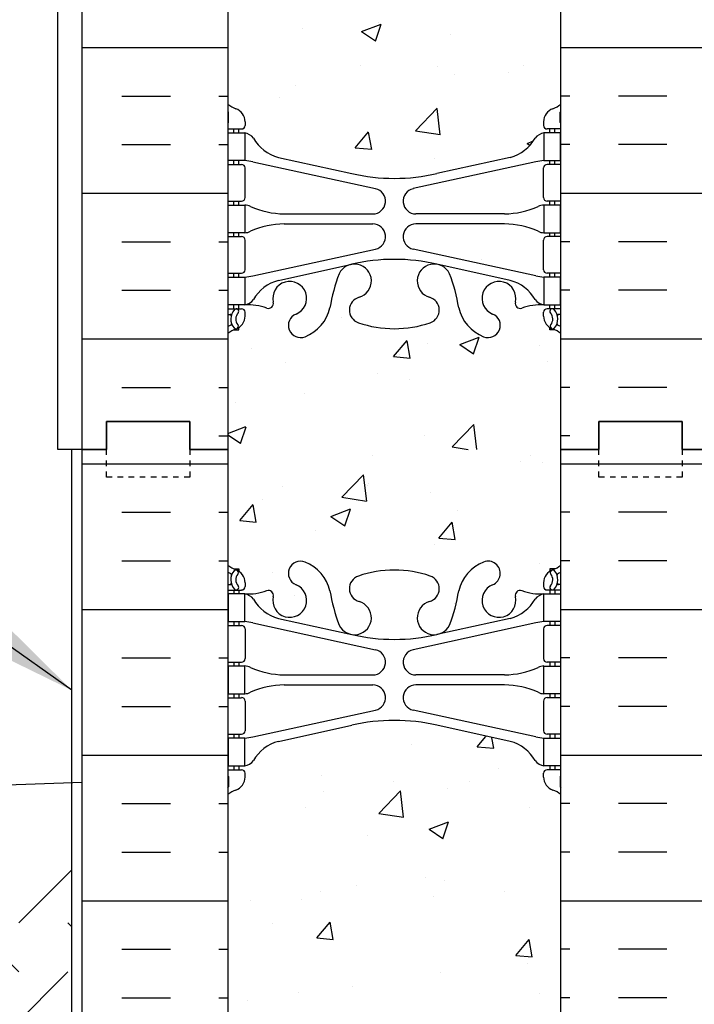
# Model space of a CAD drawing. Units: inches. Extents: x -122 to 223, y 25 to 429.
# Drawn here: x 32 to 45, y 137 to 155 of the extents above; entities that cross this region are included whole.
import ezdxf

# ---------------------------------------------------------------- set-up
doc = ezdxf.new("R2010")
doc.units = ezdxf.units.IN
doc.header["$LTSCALE"] = 0.5
doc.header["$MEASUREMENT"] = 0
doc.linetypes.add('DASHED2', pattern=[0.375, 0.25, -0.125])
doc.linetypes.add('HIDDEN2', pattern=[0.1875, 0.125, -0.0625])
for name, color, linetype in [('HATCH', 12, 'Continuous'), ('line25', 2, 'Continuous'), ('LINE50', 5, 'Continuous'), ('LINE9', 9, 'Continuous'), ('TEXT', 4, 'Continuous'), ('Web_Edge', 9, 'Continuous')]:
    doc.layers.add(name, color=color, linetype=linetype)
doc.styles.add('DIM', font='romans.shx', dxfattribs={"width": 0.7})
doc.dimstyles.new('int_48', dxfattribs={"dimscale": 48, "dimtxt": 0.09375, "dimasz": 0.09375, "dimexe": 0.09375, "dimexo": 0.0625, "dimgap": 0.0625, "dimtad": 1, "dimdec": 1, "dimzin": 3, "dimdsep": 46, "dimlunit": 4, "dimtxsty": 'DIM', "dimcen": 0.09, "dimdle": 0.09375, "dimse1": 1, "dimse2": 1, "dimclrt": 4, "dimadec": 0, "dimazin": 0, "dimtfac": 1, "dimtdec": 1, "dimtmove": 2, "dimatfit": 3, "dimfxl": 1, "dimfrac": 2, "dimtolj": 1, "dimtzin": 0, "dimarcsym": 0})

# ---------------------------------------------------------------- blocks, each defined once
blk = doc.blocks.new('*D9')
at = {"layer": 'Defpoints', "color": 0, "transparency": 16777216}
for p in [(23.936, 140.906), (33.312, 140.906), (26.922, 84.414)]:
    blk.add_point(p, dxfattribs=at)
at = {"layer": 'TEXT', "color": 0, "lineweight": -2, "transparency": 16777216}
blk.add_line((23.936, 88.914), (23.936, 136.406), dxfattribs=at)
at = {"layer": 'TEXT', "color": 0, "transparency": 16777216}
for points in [[(23.186, 136.406), (24.686, 136.406), (23.936, 140.906)], [(23.186, 88.914), (24.686, 88.914), (23.936, 84.414)]]:
    blk.add_solid(points, dxfattribs=at)
at = {"layer": 'TEXT', "color": 4, "transparency": 16777216, "insert": (19.423, 111.305), "char_height": 0.1875, "attachment_point": 5, "rotation": 90, "style": 'DIM'}
blk.add_mtext('\\A1;.', dxfattribs=at)

msp = doc.modelspace()

# ---------------------------------------------------------------- hatches: boundary and pattern name
at = {"layer": 'HATCH'}
h = msp.add_hatch(dxfattribs=at)
h.set_pattern_fill('INSUL', color=256, scale=7, style=0)
h.set_pattern_definition([(0, (-2890.037, -250.0952), (0, 2.625), []), (0, (-2890.037, -249.2202), (0, 2.625), [0.875, -0.875]), (0, (-2890.037, -248.3452), (0, 2.625), [0.875, -0.875])])
h.paths.add_polyline_path([(33.5, 146.914), (33.937, 146.914), (33.937, 147.414), (35.437, 147.414), (35.437, 146.914), (36.125, 146.914), (36.125, 164.914), (35.437, 164.914), (35.437, 165.414), (33.937, 165.414), (33.937, 164.914), (33.5, 164.914)])
h = msp.add_hatch(dxfattribs=at)
h.set_pattern_fill('INSUL', color=256, scale=7, style=0)
h.set_pattern_definition([(180, (2968.2863, -250.0952), (0, 2.625), []), (180, (2968.2863, -249.2202), (0, 2.625), [0.875, -0.875]), (180, (2968.2863, -248.3452), (0, 2.625), [0.875, -0.875])])
h.paths.add_polyline_path([(44.75, 146.914), (44.312, 146.914), (44.312, 147.414), (42.812, 147.414), (42.812, 146.914), (42.125, 146.914), (42.125, 164.914), (42.812, 164.914), (42.812, 165.414), (44.312, 165.414), (44.312, 164.914), (44.75, 164.914)])
h = msp.add_hatch(dxfattribs=at)
h.set_pattern_fill('AR-CONC', color=256, scale=0.5, style=0)
h.set_pattern_definition([(50, (-2890.037, -250.0952), (3.586301, -0.3137607), [0.375, -4.125]), (355, (-2890.037, -250.0952), (-0.6937567, 3.7609607), [0.3, -3.3]), (100.4514, (-2889.738, -250.1214), (2.892547, 3.4471977), [0.318701, -3.5057106]), (46.1842, (-2890.037, -249.095), (5.336205, -0.827595), [0.5625, -6.1875]), (96.6356, (-2889.592, -249.164), (4.6733135, 4.870589), [0.478051, -5.258565]), (351.1842, (-2890.037, -249.095), (4.67331, 4.870593), [0.45, -4.95]), (21, (-2889.537, -249.3452), (2.9845353, -2.0130945), [0.375, -4.125]), (326, (-2889.537, -249.3452), (1.2165767, 3.62575), [0.3, -3.3]), (71.4514, (-2889.2882, -249.513), (4.201113, 1.6126525), [0.318701, -3.5057106]), (37.5, (-2890.0369, -250.0952), (0.0607993, 1.66446927), [0, -3.26, 0, -3.35, 0, -3.3125]), (7.5, (-2890.0369, -250.0952), (1.3153477, 1.9720586), [0, -1.91, 0, -3.185, 0, -1.2625]), (327.5, (-2891.1519, -250.0952), (2.6691122, -0.11277436), [0, -1.25, 0, -3.9, 0, -5.175]), (317.5, (-2891.652, -250.0952), (2.9159308, 0.500525), [0, -1.625, 0, -2.59, 0, -3.675])])
edge = h.paths.add_edge_path()
edge.add_arc((39.125, 160.74), 2, 71.077, 90, ccw=False)
edge.add_arc((39.695, 162.405), 0.24, -74.2747, 71.077, ccw=False)
edge.add_arc((39.843, 161.88), 0.305, 105.7253, 280.5075)
edge.add_line((39.899, 161.58), (39.918, 161.585))
edge.add_arc((39.843, 161.88), 0.305, 284.2815, 334.6218)
edge.add_arc((37.322, 162.834), 3, 338.8016, 350.9727)
edge.add_arc((41.01, 162.192), 0.745, 111.8037, 166.7348, ccw=False)
edge.add_arc((40.815, 162.68), 0.22, -68.1963, 111.8037, ccw=False)
edge.add_arc((41.01, 162.192), 0.305, 111.8037, 373.3205)
edge.add_arc((41.394, 162.283), 0.09, 69.2237, 193.3205, ccw=False)
edge.add_arc((41.764, 163.309), 1, 250.2653, 273.2121)
edge.add_line((41.82, 162.31), (41.925, 162.31))
edge.add_line((41.925, 162.31), (41.925, 162.38))
edge.add_line((41.925, 162.38), (41.877, 162.38))
edge.add_arc((41.877, 162.443), 0.0625, 180, 270, ccw=False)
edge.add_line((41.815, 162.443), (41.815, 162.51))
edge.add_arc((42.065, 162.51), 0.25, 124.0558, 180, ccw=False)
edge.add_line((41.925, 162.718), (41.925, 162.759))
edge.add_line((41.925, 162.759), (42.015, 162.759))
edge.add_arc((41.815, 163.218), 0.5, 293.5782, 308.3167)
edge.add_line((42.125, 162.825), (42.125, 164.914))
edge.add_line((42.125, 164.914), (36.125, 164.914))
edge.add_line((36.125, 164.914), (36.125, 162.825))
edge.add_arc((36.435, 163.218), 0.5, 231.6833, 246.4218)
edge.add_line((36.235, 162.759), (36.325, 162.759))
edge.add_line((36.325, 162.759), (36.325, 162.718))
edge.add_arc((36.185, 162.51), 0.25, 0, 55.9442, ccw=False)
edge.add_line((36.435, 162.51), (36.435, 162.443))
edge.add_arc((36.372, 162.443), 0.0625, -90, 0, ccw=False)
edge.add_line((36.372, 162.38), (36.325, 162.38))
edge.add_line((36.325, 162.38), (36.325, 162.31))
edge.add_line((36.325, 162.31), (36.43, 162.31))
edge.add_arc((36.486, 163.309), 1, 266.7879, 289.7347)
edge.add_arc((36.855, 162.283), 0.09, -13.3205, 110.7763, ccw=False)
edge.add_arc((37.24, 162.192), 0.305, 166.6795, 428.1963)
edge.add_arc((37.435, 162.68), 0.22, 68.1963, 248.1963, ccw=False)
edge.add_arc((37.24, 162.192), 0.745, 13.2652, 68.1963, ccw=False)
edge.add_arc((40.928, 162.834), 3, 189.0273, 201.1984)
edge.add_arc((38.406, 161.88), 0.305, 205.3782, 255.7185)
edge.add_line((38.331, 161.585), (38.351, 161.58))
edge.add_arc((38.406, 161.88), 0.305, 259.4925, 434.2747)
edge.add_arc((38.554, 162.405), 0.24, 108.923, 254.2747, ccw=False)
edge.add_arc((39.125, 160.74), 2, 90, 108.923, ccw=False)
edge = h.paths.add_edge_path()
edge.add_line((42.125, 155.914), (42.125, 158.696))
edge.add_arc((41.815, 158.303), 0.5, 51.6833, 70.5288)
edge.add_arc((42.065, 159.01), 0.25, 180, 250.5288, ccw=False)
edge.add_line((41.815, 159.01), (41.815, 159.078))
edge.add_arc((41.877, 159.078), 0.0625, 90, 180, ccw=False)
edge.add_line((41.877, 159.14), (41.925, 159.14))
edge.add_line((41.925, 159.14), (41.925, 159.21))
edge.add_line((41.925, 159.21), (41.82, 159.21))
edge.add_arc((41.96, 159.617), 0.43, 205.7118, 250.934, ccw=False)
edge.add_arc((41.015, 158.929), 0.75, 41.9828, 66.8608)
edge.add_line((41.31, 159.618), (40.144, 159.887))
edge.add_arc((40.07, 160.089), 0.215, 225.1532, 290.0578, ccw=False)
edge.add_line((39.918, 159.936), (39.899, 159.941))
edge.add_line((39.899, 159.941), (38.351, 159.941))
edge.add_line((38.351, 159.941), (38.331, 159.936))
edge.add_arc((38.097, 160.251), 0.392, 258.1666, 306.6224, ccw=False)
edge.add_line((38.017, 159.867), (36.738, 159.491))
edge.add_arc((37.234, 158.929), 0.75, 131.4547, 149.845)
edge.add_arc((36.53, 159.221), 0.101, -174.1364, 56.7764, ccw=False)
edge.add_line((36.43, 159.21), (36.325, 159.21))
edge.add_line((36.325, 159.21), (36.325, 159.14))
edge.add_line((36.325, 159.14), (36.372, 159.14))
edge.add_arc((36.372, 159.078), 0.0625, 0, 90, ccw=False)
edge.add_line((36.435, 159.078), (36.435, 159.01))
edge.add_arc((36.185, 159.01), 0.25, 289.4712, 360, ccw=False)
edge.add_arc((36.435, 158.303), 0.5, 109.4712, 128.3167)
edge.add_line((36.125, 158.696), (36.125, 155.914))
edge.add_line((36.125, 155.914), (42.125, 155.914))
edge = h.paths.add_edge_path()
edge.add_line((36.125, 155.914), (36.125, 153.133))
edge.add_arc((36.435, 153.525), 0.5, 231.6833, 250.5288)
edge.add_arc((36.185, 152.818), 0.25, 0, 70.5288, ccw=False)
edge.add_line((36.435, 152.818), (36.435, 152.751))
edge.add_arc((36.372, 152.751), 0.0625, -90, 0, ccw=False)
edge.add_line((36.372, 152.688), (36.325, 152.688))
edge.add_line((36.325, 152.688), (36.325, 152.618))
edge.add_line((36.325, 152.618), (36.43, 152.618))
edge.add_arc((36.387, 152.372), 0.25, 37.2777, 80.0823, ccw=False)
edge.add_arc((37.234, 152.9), 0.75, 210.155, 254.5838)
edge.add_line((37.035, 152.177), (38.331, 151.892))
edge.add_line((38.331, 151.892), (38.351, 151.888))
edge.add_line((38.351, 151.888), (39.899, 151.888))
edge.add_line((39.899, 151.888), (39.918, 151.892))
edge.add_line((39.918, 151.892), (41.215, 152.177))
edge.add_line((41.215, 152.177), (41.473, 152.306))
edge.add_arc((41.015, 152.9), 0.75, 307.6306, 329.845)
edge.add_arc((41.863, 152.372), 0.25, 99.9177, 142.7223, ccw=False)
edge.add_line((41.82, 152.618), (41.925, 152.618))
edge.add_line((41.925, 152.618), (41.925, 152.688))
edge.add_line((41.925, 152.688), (41.877, 152.688))
edge.add_arc((41.877, 152.751), 0.0625, 180, 270, ccw=False)
edge.add_line((41.815, 152.751), (41.815, 152.818))
edge.add_arc((42.065, 152.818), 0.25, 109.4712, 180, ccw=False)
edge.add_arc((41.815, 153.525), 0.5, 289.4712, 308.3167)
edge.add_line((42.125, 153.133), (42.125, 155.914))
edge.add_line((42.125, 155.914), (36.125, 155.914))
edge = h.paths.add_edge_path()
edge.add_arc((38.554, 149.424), 0.24, 105.7253, 251.077, ccw=False)
edge.add_arc((38.406, 149.949), 0.305, 285.7253, 460.5075)
edge.add_line((38.351, 150.248), (38.331, 150.244))
edge.add_arc((38.406, 149.949), 0.305, 104.2815, 154.6218)
edge.add_arc((40.928, 148.994), 3, 158.8016, 170.9727)
edge.add_arc((37.24, 149.636), 0.745, 291.8037, 346.7348, ccw=False)
edge.add_arc((37.435, 149.149), 0.22, 111.8037, 291.8037, ccw=False)
edge.add_arc((37.24, 149.636), 0.305, 291.8037, 553.3205)
edge.add_arc((36.855, 149.545), 0.09, -110.7763, 13.3205, ccw=False)
edge.add_arc((36.486, 148.52), 1, 70.2653, 93.2121)
edge.add_line((36.43, 149.518), (36.325, 149.518))
edge.add_line((36.325, 149.518), (36.325, 149.448))
edge.add_line((36.325, 149.448), (36.372, 149.448))
edge.add_arc((36.372, 149.386), 0.0625, 0, 90, ccw=False)
edge.add_line((36.435, 149.386), (36.435, 149.318))
edge.add_arc((36.185, 149.318), 0.25, 304.0558, 360, ccw=False)
edge.add_line((36.325, 149.111), (36.325, 149.069))
edge.add_line((36.325, 149.069), (36.235, 149.069))
edge.add_arc((36.435, 148.611), 0.5, 113.5782, 128.3167)
edge.add_line((36.125, 149.003), (36.125, 146.914))
edge.add_line((36.125, 146.914), (42.125, 146.914))
edge.add_line((42.125, 146.914), (42.125, 149.003))
edge.add_arc((41.815, 148.611), 0.5, 51.6833, 66.4218)
edge.add_line((42.015, 149.069), (41.925, 149.069))
edge.add_line((41.925, 149.069), (41.925, 149.111))
edge.add_arc((42.065, 149.318), 0.25, 180, 235.9442, ccw=False)
edge.add_line((41.815, 149.318), (41.815, 149.386))
edge.add_arc((41.877, 149.386), 0.0625, 90, 180, ccw=False)
edge.add_line((41.877, 149.448), (41.925, 149.448))
edge.add_line((41.925, 149.448), (41.925, 149.518))
edge.add_line((41.925, 149.518), (41.82, 149.518))
edge.add_arc((41.764, 148.52), 1, 86.7879, 109.7347)
edge.add_arc((41.394, 149.545), 0.09, 166.6795, 290.7763, ccw=False)
edge.add_arc((41.01, 149.636), 0.305, 346.6795, 608.1963)
edge.add_arc((40.815, 149.149), 0.22, -111.8037, 68.1963, ccw=False)
edge.add_arc((41.01, 149.636), 0.745, 193.2652, 248.1963, ccw=False)
edge.add_arc((37.322, 148.994), 3, 9.0273, 21.1984)
edge.add_arc((39.843, 149.949), 0.305, 25.3782, 75.7185)
edge.add_line((39.918, 150.244), (39.899, 150.248))
edge.add_arc((39.843, 149.949), 0.305, 79.4925, 254.2747)
edge.add_arc((39.695, 149.424), 0.24, -71.077, 74.2747, ccw=False)
edge.add_arc((39.125, 151.089), 2, 270, 288.923, ccw=False)
edge.add_arc((39.125, 151.089), 2, 251.077, 270, ccw=False)
h = msp.add_hatch(dxfattribs=at)
h.set_pattern_fill('AR-CONC', color=256, scale=0.5, style=0)
h.set_pattern_definition([(50, (-90.053, 0), (3.5863, -0.31376), [0.375, -4.125]), (355, (-90.053, 0), (-0.69376, 3.76096), [0.3, -3.3]), (100.4514, (-89.754, -0.026), (2.892547, 3.4472), [0.3187, -3.50571]), (46.1842, (-90.053, 1), (5.33621, -0.827595), [0.5625, -6.1875]), (96.6356, (-89.608, 0.931), (4.67331, 4.87059), [0.47805, -5.25856]), (351.1842, (-90.053, 1), (4.67331, 4.8706), [0.45, -4.95]), (21, (-89.553, 0.75), (2.984535, -2.013094), [0.375, -4.125]), (326, (-89.553, 0.75), (1.21658, 3.62575), [0.3, -3.3]), (71.4514, (-89.3042, 0.5822), (4.201113, 1.61265), [0.3187, -3.50571]), (37.5, (-90.0529, 0), (0.060799, 1.664469), [0, -3.26, 0, -3.35, 0, -3.3125]), (7.5, (-90.0529, 0), (1.315348, 1.972059), [0, -1.91, 0, -3.185, 0, -1.2625]), (327.5, (-91.1679, 0), (2.669112, -0.112774), [0, -1.25, 0, -3.9, 0, -5.175]), (317.5, (-91.668, 0), (2.91593, 0.500525), [0, -1.625, 0, -2.59, 0, -3.675])])
h.paths.add_polyline_path([(41.815, 150.686, -0.414214), (41.877, 150.748), (41.925, 150.748), (41.925, 150.818), (41.82, 150.818, -0.124673), (41.716, 150.846, 0.097844), (41.11, 150.978), (40.426, 150.978), (40.426, 150.314), (41.676, 150.042, 0.036537), (41.82, 150.018), (41.925, 150.018), (41.925, 150.088), (41.877, 150.088, -0.414214), (41.815, 150.151)])
h = msp.add_hatch(dxfattribs=at)
h.set_pattern_fill('INSUL', color=256, scale=7, style=0)
h.set_pattern_definition([(0, (-2890.037, -268.0952), (0, 2.625), []), (0, (-2890.037, -267.2202), (0, 2.625), [0.875, -0.875]), (0, (-2890.037, -266.3452), (0, 2.625), [0.875, -0.875])])
h.paths.add_polyline_path([(33.5, 128.914), (33.937, 128.914), (33.937, 129.414), (35.437, 129.414), (35.437, 128.914), (36.125, 128.914), (36.125, 146.914), (35.437, 146.914), (35.437, 147.414), (33.937, 147.414), (33.937, 146.914), (33.5, 146.914)])
h = msp.add_hatch(dxfattribs=at)
h.set_pattern_fill('INSUL', color=256, scale=7, style=0)
h.set_pattern_definition([(180, (2968.2863, -268.0952), (0, 2.625), []), (180, (2968.2863, -267.2202), (0, 2.625), [0.875, -0.875]), (180, (2968.2863, -266.3452), (0, 2.625), [0.875, -0.875])])
h.paths.add_polyline_path([(44.75, 128.914), (44.312, 128.914), (44.312, 129.414), (42.812, 129.414), (42.812, 128.914), (42.125, 128.914), (42.125, 146.914), (42.812, 146.914), (42.812, 147.414), (44.312, 147.414), (44.312, 146.914), (44.75, 146.914)])
h = msp.add_hatch(dxfattribs=at)
h.set_pattern_fill('AR-CONC', color=256, scale=0.5, style=0)
h.set_pattern_definition([(50, (-2890.037, -268.0952), (3.586301, -0.3137607), [0.375, -4.125]), (355, (-2890.037, -268.0952), (-0.6937567, 3.7609607), [0.3, -3.3]), (100.4514, (-2889.738, -268.1214), (2.892547, 3.4471977), [0.318701, -3.5057106]), (46.1842, (-2890.037, -267.095), (5.336205, -0.827595), [0.5625, -6.1875]), (96.6356, (-2889.592, -267.164), (4.6733135, 4.870589), [0.478051, -5.258565]), (351.1842, (-2890.037, -267.095), (4.67331, 4.870593), [0.45, -4.95]), (21, (-2889.537, -267.3452), (2.9845353, -2.0130945), [0.375, -4.125]), (326, (-2889.537, -267.3452), (1.2165767, 3.62575), [0.3, -3.3]), (71.4514, (-2889.2882, -267.513), (4.201113, 1.6126525), [0.318701, -3.5057106]), (37.5, (-2890.0369, -268.0952), (0.0607993, 1.66446927), [0, -3.26, 0, -3.35, 0, -3.3125]), (7.5, (-2890.0369, -268.0952), (1.3153477, 1.9720586), [0, -1.91, 0, -3.185, 0, -1.2625]), (327.5, (-2891.1519, -268.0952), (2.6691122, -0.11277436), [0, -1.25, 0, -3.9, 0, -5.175]), (317.5, (-2891.652, -268.0952), (2.9159308, 0.500525), [0, -1.625, 0, -2.59, 0, -3.675])])
edge = h.paths.add_edge_path()
edge.add_arc((39.125, 142.74), 2, 71.077, 90, ccw=False)
edge.add_arc((39.695, 144.405), 0.24, -74.2747, 71.077, ccw=False)
edge.add_arc((39.843, 143.88), 0.305, 105.7253, 280.5075)
edge.add_line((39.899, 143.58), (39.918, 143.585))
edge.add_arc((39.843, 143.88), 0.305, 284.2815, 334.6218)
edge.add_arc((37.322, 144.834), 3, 338.8016, 350.9727)
edge.add_arc((41.01, 144.192), 0.745, 111.8037, 166.7348, ccw=False)
edge.add_arc((40.815, 144.68), 0.22, -68.1963, 111.8037, ccw=False)
edge.add_arc((41.01, 144.192), 0.305, 111.8037, 373.3205)
edge.add_arc((41.394, 144.283), 0.09, 69.2237, 193.3205, ccw=False)
edge.add_arc((41.764, 145.309), 1, 250.2653, 273.2121)
edge.add_line((41.82, 144.31), (41.925, 144.31))
edge.add_line((41.925, 144.31), (41.925, 144.38))
edge.add_line((41.925, 144.38), (41.877, 144.38))
edge.add_arc((41.877, 144.443), 0.0625, 180, 270, ccw=False)
edge.add_line((41.815, 144.443), (41.815, 144.51))
edge.add_arc((42.065, 144.51), 0.25, 124.0558, 180, ccw=False)
edge.add_line((41.925, 144.718), (41.925, 144.759))
edge.add_line((41.925, 144.759), (42.015, 144.759))
edge.add_arc((41.815, 145.218), 0.5, 293.5782, 308.3167)
edge.add_line((42.125, 144.825), (42.125, 146.914))
edge.add_line((42.125, 146.914), (36.125, 146.914))
edge.add_line((36.125, 146.914), (36.125, 144.825))
edge.add_arc((36.435, 145.218), 0.5, 231.6833, 246.4218)
edge.add_line((36.235, 144.759), (36.325, 144.759))
edge.add_line((36.325, 144.759), (36.325, 144.718))
edge.add_arc((36.185, 144.51), 0.25, 0, 55.9442, ccw=False)
edge.add_line((36.435, 144.51), (36.435, 144.443))
edge.add_arc((36.372, 144.443), 0.0625, -90, 0, ccw=False)
edge.add_line((36.372, 144.38), (36.325, 144.38))
edge.add_line((36.325, 144.38), (36.325, 144.31))
edge.add_line((36.325, 144.31), (36.43, 144.31))
edge.add_arc((36.486, 145.309), 1, 266.7879, 289.7347)
edge.add_arc((36.855, 144.283), 0.09, -13.3205, 110.7763, ccw=False)
edge.add_arc((37.24, 144.192), 0.305, 166.6795, 428.1963)
edge.add_arc((37.435, 144.68), 0.22, 68.1963, 248.1963, ccw=False)
edge.add_arc((37.24, 144.192), 0.745, 13.2652, 68.1963, ccw=False)
edge.add_arc((40.928, 144.834), 3, 189.0273, 201.1984)
edge.add_arc((38.406, 143.88), 0.305, 205.3782, 255.7185)
edge.add_line((38.331, 143.585), (38.351, 143.58))
edge.add_arc((38.406, 143.88), 0.305, 259.4925, 434.2747)
edge.add_arc((38.554, 144.405), 0.24, 108.923, 254.2747, ccw=False)
edge.add_arc((39.125, 142.74), 2, 90, 108.923, ccw=False)
edge = h.paths.add_edge_path()
edge.add_line((42.125, 137.914), (42.125, 140.696))
edge.add_arc((41.815, 140.303), 0.5, 51.6833, 70.5288)
edge.add_arc((42.065, 141.01), 0.25, 180, 250.5288, ccw=False)
edge.add_line((41.815, 141.01), (41.815, 141.078))
edge.add_arc((41.877, 141.078), 0.0625, 90, 180, ccw=False)
edge.add_line((41.877, 141.14), (41.925, 141.14))
edge.add_line((41.925, 141.14), (41.925, 141.21))
edge.add_line((41.925, 141.21), (41.82, 141.21))
edge.add_arc((41.96, 141.617), 0.43, 205.7118, 250.934, ccw=False)
edge.add_arc((41.015, 140.929), 0.75, 41.9828, 66.8608)
edge.add_line((41.31, 141.618), (40.144, 141.887))
edge.add_arc((40.07, 142.089), 0.215, 225.1532, 290.0578, ccw=False)
edge.add_line((39.918, 141.936), (39.899, 141.941))
edge.add_line((39.899, 141.941), (38.351, 141.941))
edge.add_line((38.351, 141.941), (38.331, 141.936))
edge.add_arc((38.097, 142.251), 0.392, 258.1666, 306.6224, ccw=False)
edge.add_line((38.017, 141.867), (36.738, 141.491))
edge.add_arc((37.234, 140.929), 0.75, 131.4547, 149.845)
edge.add_arc((36.53, 141.221), 0.101, -174.1364, 56.7764, ccw=False)
edge.add_line((36.43, 141.21), (36.325, 141.21))
edge.add_line((36.325, 141.21), (36.325, 141.14))
edge.add_line((36.325, 141.14), (36.372, 141.14))
edge.add_arc((36.372, 141.078), 0.0625, 0, 90, ccw=False)
edge.add_line((36.435, 141.078), (36.435, 141.01))
edge.add_arc((36.185, 141.01), 0.25, 289.4712, 360, ccw=False)
edge.add_arc((36.435, 140.303), 0.5, 109.4712, 128.3167)
edge.add_line((36.125, 140.696), (36.125, 137.914))
edge.add_line((36.125, 137.914), (42.125, 137.914))
edge = h.paths.add_edge_path()
edge.add_line((36.125, 137.914), (36.125, 135.133))
edge.add_arc((36.435, 135.525), 0.5, 231.6833, 250.5288)
edge.add_arc((36.185, 134.818), 0.25, 0, 70.5288, ccw=False)
edge.add_line((36.435, 134.818), (36.435, 134.751))
edge.add_arc((36.372, 134.751), 0.0625, -90, 0, ccw=False)
edge.add_line((36.372, 134.688), (36.325, 134.688))
edge.add_line((36.325, 134.688), (36.325, 134.618))
edge.add_line((36.325, 134.618), (36.43, 134.618))
edge.add_arc((36.387, 134.372), 0.25, 37.2777, 80.0823, ccw=False)
edge.add_arc((37.234, 134.9), 0.75, 210.155, 254.5838)
edge.add_line((37.035, 134.177), (38.331, 133.892))
edge.add_line((38.331, 133.892), (38.351, 133.888))
edge.add_line((38.351, 133.888), (39.899, 133.888))
edge.add_line((39.899, 133.888), (39.918, 133.892))
edge.add_line((39.918, 133.892), (41.215, 134.177))
edge.add_line((41.215, 134.177), (41.473, 134.306))
edge.add_arc((41.015, 134.9), 0.75, 307.6306, 329.845)
edge.add_arc((41.863, 134.372), 0.25, 99.9177, 142.7223, ccw=False)
edge.add_line((41.82, 134.618), (41.925, 134.618))
edge.add_line((41.925, 134.618), (41.925, 134.688))
edge.add_line((41.925, 134.688), (41.877, 134.688))
edge.add_arc((41.877, 134.751), 0.0625, 180, 270, ccw=False)
edge.add_line((41.815, 134.751), (41.815, 134.818))
edge.add_arc((42.065, 134.818), 0.25, 109.4712, 180, ccw=False)
edge.add_arc((41.815, 135.525), 0.5, 289.4712, 308.3167)
edge.add_line((42.125, 135.133), (42.125, 137.914))
edge.add_line((42.125, 137.914), (36.125, 137.914))
edge = h.paths.add_edge_path()
edge.add_arc((38.554, 131.424), 0.24, 105.7253, 251.077, ccw=False)
edge.add_arc((38.406, 131.949), 0.305, 285.7253, 460.5075)
edge.add_line((38.351, 132.248), (38.331, 132.244))
edge.add_arc((38.406, 131.949), 0.305, 104.2815, 154.6218)
edge.add_arc((40.928, 130.994), 3, 158.8016, 170.9727)
edge.add_arc((37.24, 131.636), 0.745, 291.8037, 346.7348, ccw=False)
edge.add_arc((37.435, 131.149), 0.22, 111.8037, 291.8037, ccw=False)
edge.add_arc((37.24, 131.636), 0.305, 291.8037, 553.3205)
edge.add_arc((36.855, 131.545), 0.09, -110.7763, 13.3205, ccw=False)
edge.add_arc((36.486, 130.52), 1, 70.2653, 93.2121)
edge.add_line((36.43, 131.518), (36.325, 131.518))
edge.add_line((36.325, 131.518), (36.325, 131.448))
edge.add_line((36.325, 131.448), (36.372, 131.448))
edge.add_arc((36.372, 131.386), 0.0625, 0, 90, ccw=False)
edge.add_line((36.435, 131.386), (36.435, 131.318))
edge.add_arc((36.185, 131.318), 0.25, 304.0558, 360, ccw=False)
edge.add_line((36.325, 131.111), (36.325, 131.069))
edge.add_line((36.325, 131.069), (36.235, 131.069))
edge.add_arc((36.435, 130.611), 0.5, 113.5782, 128.3167)
edge.add_line((36.125, 131.003), (36.125, 128.914))
edge.add_line((36.125, 128.914), (42.125, 128.914))
edge.add_line((42.125, 128.914), (42.125, 131.003))
edge.add_arc((41.815, 130.611), 0.5, 51.6833, 66.4218)
edge.add_line((42.015, 131.069), (41.925, 131.069))
edge.add_line((41.925, 131.069), (41.925, 131.111))
edge.add_arc((42.065, 131.318), 0.25, 180, 235.9442, ccw=False)
edge.add_line((41.815, 131.318), (41.815, 131.386))
edge.add_arc((41.877, 131.386), 0.0625, 90, 180, ccw=False)
edge.add_line((41.877, 131.448), (41.925, 131.448))
edge.add_line((41.925, 131.448), (41.925, 131.518))
edge.add_line((41.925, 131.518), (41.82, 131.518))
edge.add_arc((41.764, 130.52), 1, 86.7879, 109.7347)
edge.add_arc((41.394, 131.545), 0.09, 166.6795, 290.7763, ccw=False)
edge.add_arc((41.01, 131.636), 0.305, 346.6795, 608.1963)
edge.add_arc((40.815, 131.149), 0.22, -111.8037, 68.1963, ccw=False)
edge.add_arc((41.01, 131.636), 0.745, 193.2652, 248.1963, ccw=False)
edge.add_arc((37.322, 130.994), 3, 9.0273, 21.1984)
edge.add_arc((39.843, 131.949), 0.305, 25.3782, 75.7185)
edge.add_line((39.918, 132.244), (39.899, 132.248))
edge.add_arc((39.843, 131.949), 0.305, 79.4925, 254.2747)
edge.add_arc((39.695, 131.424), 0.24, -71.077, 74.2747, ccw=False)
edge.add_arc((39.125, 133.089), 2, 270, 288.923, ccw=False)
edge.add_arc((39.125, 133.089), 2, 251.077, 270, ccw=False)
at = {"layer": 'LINE9'}
h = msp.add_hatch(dxfattribs=at)
h.set_pattern_fill('EARTH', color=256, scale=20, angle=45, style=0)
h.set_pattern_definition([(45, (67.7084, 131.305), (4e-16, 7.07107), [5, -5]), (45, (66.3825, 132.6307), (4e-16, 7.07107), [5, -5]), (45, (65.0567, 133.9565), (4e-16, 7.07107), [5, -5]), (135, (65.0567, 134.8404), (-7.07107, 9e-16), [5, -5]), (135, (66.3825, 136.166), (-7.07107, 9e-16), [5, -5]), (135, (67.7084, 137.492), (-7.07107, 9e-16), [5, -5])])
h.paths.add_polyline_path([(85.647, 132.443), (55.32, 132.443), (55.32, 130.932), (84.71, 130.932)])
h.paths.add_polyline_path([(55.32, 132.417), (44.75, 132.417), (44.75, 130.932), (55.32, 130.932)])
h.paths.add_polyline_path([(22.747, 84.414), (22.747, 140.537), (-10.751, 139.367), (14.922, 84.414)])
h.paths.add_polyline_path([(44.75, 121.531), (45.75, 121.531), (45.75, 118.297), (44.75, 118.297), (44.75, 92.914), (44.312, 92.914), (44.312, 92.414), (50.922, 92.414), (50.922, 84.414), (62.922, 84.414), (84.647, 130.914), (44.75, 130.914)])
h.paths.add_polyline_path([(33.5, 118.297), (32.5, 118.297), (32.5, 121.531), (33.5, 121.531), (33.5, 134.906), (33.312, 134.906), (33.312, 140.906), (25.217, 140.623), (25.217, 84.414), (26.922, 84.414), (26.922, 92.414), (33.937, 92.414), (33.937, 92.914), (33.5, 92.914)])

# ---------------------------------------------------------------- linework, layer by layer
at = {"layer": 'line25'}
for p, q in [((36.125, 164.914), (36.125, 146.914)), ((42.125, 146.914), (42.125, 164.914)), ((36.125, 146.914), (36.125, 128.914)), ((42.125, 128.914), (42.125, 146.914))]:
    msp.add_line(p, q, dxfattribs=at)
at = {"layer": 'LINE50'}
for p, q in [((33.5, 146.914), (33.5, 164.914)), ((33.5, 128.914), (33.5, 146.914)), ((33.5, 140.912), (-71.05, 137.261))]:
    msp.add_line(p, q, dxfattribs=at)
for points in [[(36.125, 146.914), (35.437, 146.914), (35.437, 147.414), (33.937, 147.414), (33.937, 146.914), (33.5, 146.914)], [(33.5, 146.914), (33.937, 146.914), (33.937, 147.414), (35.437, 147.414), (35.437, 146.914), (36.125, 146.914)], [(42.125, 146.914), (42.812, 146.914), (42.812, 147.414), (44.312, 147.414), (44.312, 146.914), (44.75, 146.914)], [(44.75, 146.914), (44.312, 146.914), (44.312, 147.414), (42.812, 147.414), (42.812, 146.914), (42.125, 146.914)]]:
    msp.add_lwpolyline(points, dxfattribs=at)
at = {"layer": 'LINE9'}
for p, q in [((33.062, 146.914), (33.057, 353.306)), ((33.5, 146.914), (33.062, 146.914)), ((33.312, 134.906), (33.312, 146.914))]:
    msp.add_line(p, q, dxfattribs=at)
at = {"layer": 'LINE9', "linetype": 'DASHED2', "ltscale": 0.15}
for points in [[(35.437, 146.914), (35.437, 146.914), (35.437, 146.414), (33.937, 146.414), (33.937, 146.914), (33.937, 146.914)], [(35.437, 146.914), (35.437, 146.914), (35.437, 146.414), (33.937, 146.414), (33.937, 146.914), (33.937, 146.914)], [(44.312, 146.914), (44.312, 146.914), (44.312, 146.414), (42.812, 146.414), (42.812, 146.914), (42.812, 146.914)], [(44.312, 146.914), (44.312, 146.914), (44.312, 146.414), (42.812, 146.414), (42.812, 146.914), (42.812, 146.914)]]:
    msp.add_lwpolyline(points, dxfattribs=at)
at = {"layer": 'LINE9', "linetype": 'HIDDEN2'}
msp.add_arc((37.765, 146.368), 17.556, 359.9973, 180.0401, dxfattribs=at)
at = {"layer": 'Web_Edge'}
for p, q in [((36.135, 152.808), (36.135, 152.994)), ((42.115, 152.808), (42.115, 152.994)), ((36.435, 152.818), (36.435, 152.751)), ((41.815, 152.818), (41.815, 152.751)), ((36.125, 152.688), (36.372, 152.688)), ((36.235, 152.618), (36.235, 152.688)), ((36.325, 152.618), (36.325, 152.688)), ((42.125, 152.688), (41.877, 152.688)), ((41.925, 152.618), (41.925, 152.688)), ((42.015, 152.618), (42.015, 152.688)), ((36.235, 152.048), (36.235, 152.118)), ((36.325, 152.048), (36.325, 152.118)), ((36.574, 152.094), (38.785, 151.613)), ((37.035, 152.177), (38.357, 151.887)), ((41.676, 152.094), (39.464, 151.613)), ((41.215, 152.177), (39.893, 151.887)), ((41.925, 152.048), (41.925, 152.118)), ((42.015, 152.048), (42.015, 152.118)), ((36.125, 152.048), (36.372, 152.048)), ((36.435, 151.451), (36.435, 151.986)), ((41.815, 151.451), (41.815, 151.986)), ((42.125, 152.048), (41.877, 152.048)), ((36.125, 151.388), (36.372, 151.388)), ((36.235, 151.318), (36.235, 151.388)), ((36.325, 151.318), (36.325, 151.388)), ((42.125, 151.388), (41.877, 151.388)), ((41.925, 151.318), (41.925, 151.388)), ((42.015, 151.318), (42.015, 151.388)), ((37.139, 151.158), (38.736, 151.158)), ((41.11, 151.158), (39.514, 151.158)), ((37.139, 150.978), (38.736, 150.978)), ((41.11, 150.978), (39.514, 150.978)), ((36.125, 150.748), (36.372, 150.748)), ((36.235, 150.748), (36.235, 150.818)), ((36.325, 150.748), (36.325, 150.818)), ((36.435, 150.151), (36.435, 150.686)), ((41.815, 150.151), (41.815, 150.686)), ((42.125, 150.748), (41.877, 150.748)), ((41.925, 150.748), (41.925, 150.818)), ((42.015, 150.748), (42.015, 150.818)), ((36.574, 150.042), (38.785, 150.523)), ((41.676, 150.042), (39.464, 150.523)), ((37.035, 149.959), (38.357, 150.25)), ((41.215, 149.959), (39.893, 150.25)), ((36.125, 150.088), (36.372, 150.088)), ((36.235, 150.018), (36.235, 150.088)), ((36.325, 150.018), (36.325, 150.088)), ((42.125, 150.088), (41.877, 150.088)), ((41.925, 150.018), (41.925, 150.088)), ((42.015, 150.018), (42.015, 150.088)), ((36.125, 149.448), (36.372, 149.448)), ((36.235, 149.448), (36.235, 149.518)), ((36.325, 149.448), (36.325, 149.518)), ((42.125, 149.448), (41.877, 149.448)), ((41.925, 149.448), (41.925, 149.518)), ((42.015, 149.448), (42.015, 149.518)), ((36.125, 149.348), (36.167, 149.348)), ((36.435, 149.318), (36.435, 149.386)), ((41.815, 149.318), (41.815, 149.386)), ((42.125, 149.348), (42.083, 149.348)), ((36.235, 149.069), (36.325, 149.069)), ((36.325, 149.069), (36.325, 149.111)), ((41.925, 149.069), (41.925, 149.111)), ((42.015, 149.069), (41.925, 149.069)), ((36.235, 144.759), (36.325, 144.759)), ((36.325, 144.759), (36.325, 144.718)), ((42.015, 144.759), (41.925, 144.759)), ((41.925, 144.759), (41.925, 144.718)), ((36.125, 144.48), (36.167, 144.48)), ((36.435, 144.51), (36.435, 144.443)), ((41.815, 144.51), (41.815, 144.443)), ((42.125, 144.48), (42.083, 144.48)), ((36.125, 144.38), (36.372, 144.38)), ((36.235, 144.38), (36.235, 144.31)), ((36.325, 144.38), (36.325, 144.31)), ((42.125, 144.38), (41.877, 144.38)), ((41.925, 144.38), (41.925, 144.31)), ((42.015, 144.38), (42.015, 144.31)), ((36.125, 143.74), (36.372, 143.74)), ((36.235, 143.81), (36.235, 143.74)), ((36.325, 143.81), (36.325, 143.74)), ((36.574, 143.787), (38.785, 143.305)), ((37.035, 143.869), (38.357, 143.579)), ((41.676, 143.787), (39.464, 143.305)), ((41.215, 143.869), (39.893, 143.579)), ((42.125, 143.74), (41.877, 143.74)), ((41.925, 143.81), (41.925, 143.74)), ((42.015, 143.81), (42.015, 143.74)), ((36.435, 143.678), (36.435, 143.143)), ((41.815, 143.678), (41.815, 143.143)), ((36.125, 143.08), (36.372, 143.08)), ((36.235, 143.08), (36.235, 143.01)), ((36.325, 143.08), (36.325, 143.01)), ((42.125, 143.08), (41.877, 143.08)), ((41.925, 143.08), (41.925, 143.01)), ((42.015, 143.08), (42.015, 143.01)), ((37.139, 142.85), (38.736, 142.85)), ((41.11, 142.85), (39.514, 142.85)), ((37.139, 142.67), (38.736, 142.67)), ((41.11, 142.67), (39.514, 142.67)), ((36.235, 142.51), (36.235, 142.44)), ((36.325, 142.51), (36.325, 142.44)), ((41.925, 142.51), (41.925, 142.44)), ((42.015, 142.51), (42.015, 142.44)), ((36.125, 142.44), (36.372, 142.44)), ((36.435, 142.378), (36.435, 141.843)), ((41.815, 142.378), (41.815, 141.843)), ((42.125, 142.44), (41.877, 142.44)), ((36.574, 141.734), (38.785, 142.216)), ((41.676, 141.734), (39.464, 142.216)), ((36.125, 141.78), (36.372, 141.78)), ((36.235, 141.78), (36.235, 141.71)), ((36.325, 141.78), (36.325, 141.71)), ((37.035, 141.652), (38.357, 141.942)), ((41.215, 141.652), (39.893, 141.942)), ((42.125, 141.78), (41.877, 141.78)), ((41.925, 141.78), (41.925, 141.71)), ((42.015, 141.78), (42.015, 141.71)), ((36.125, 141.14), (36.372, 141.14)), ((36.235, 141.21), (36.235, 141.14)), ((36.325, 141.21), (36.325, 141.14)), ((36.435, 141.01), (36.435, 141.078)), ((41.815, 141.01), (41.815, 141.078)), ((42.125, 141.14), (41.877, 141.14)), ((41.925, 141.21), (41.925, 141.14)), ((42.015, 141.21), (42.015, 141.14)), ((36.135, 141.02), (36.135, 140.834)), ((42.115, 141.02), (42.115, 140.834))]:
    msp.add_line(p, q, dxfattribs=at)
for points in [[(36.13, 152.618), (36.43, 152.618), (36.43, 152.118), (36.13, 152.118)], [(42.12, 152.618), (41.82, 152.618), (41.82, 152.118), (42.12, 152.118)], [(36.13, 151.318), (36.43, 151.318), (36.43, 150.818), (36.13, 150.818)], [(42.12, 151.318), (41.82, 151.318), (41.82, 150.818), (42.12, 150.818)], [(36.13, 150.018), (36.43, 150.018), (36.43, 149.518), (36.13, 149.518)], [(42.12, 150.018), (41.82, 150.018), (41.82, 149.518), (42.12, 149.518)], [(36.13, 143.81), (36.43, 143.81), (36.43, 144.31), (36.13, 144.31)], [(42.12, 143.81), (41.82, 143.81), (41.82, 144.31), (42.12, 144.31)], [(36.13, 142.51), (36.43, 142.51), (36.43, 143.01), (36.13, 143.01)], [(42.12, 142.51), (41.82, 142.51), (41.82, 143.01), (42.12, 143.01)], [(36.13, 141.21), (36.43, 141.21), (36.43, 141.71), (36.13, 141.71)], [(42.12, 141.21), (41.82, 141.21), (41.82, 141.71), (42.12, 141.71)]]:
    msp.add_lwpolyline(points, close=True, dxfattribs=at)
for centre, radius, start, end in [((36.435, 153.525), 0.5, 231.6833, 250.5288), ((41.815, 153.525), 0.5, 289.4712, 308.3167), ((36.435, 153.525), 0.6, 238.8907, 238.927), ((36.115, 152.994), 0.02, 360, 58.927), ((36.185, 152.818), 0.25, 0, 70.5288), ((42.065, 152.818), 0.25, 109.4712, 180), ((42.135, 152.994), 0.02, 121.073, 180), ((41.815, 153.525), 0.6, 301.073, 301.1093), ((36.115, 152.808), 0.02, 299.988, 360), ((42.135, 152.808), 0.02, 180, 240.012), ((36.372, 152.751), 0.0625, 270, 0), ((36.387, 152.372), 0.25, 37.2777, 80.0823), ((41.863, 152.372), 0.25, 99.9177, 142.7223), ((41.877, 152.751), 0.0625, 180, 270), ((37.234, 152.9), 0.75, 210.155, 254.5838), ((41.015, 152.9), 0.75, 285.4162, 329.845), ((36.339, 151.122), 1, 76.4291, 84.7991), ((41.91, 151.122), 1, 95.2009, 103.5709), ((36.372, 151.986), 0.0625, 0, 90), ((39.125, 155.154), 3.356, 256.7692, 270), ((39.125, 155.154), 3.356, 270, 283.2308), ((41.877, 151.986), 0.0625, 90, 180), ((38.736, 151.388), 0.23, 270, 77.6055), ((39.514, 151.388), 0.23, 102.3945, 270), ((36.372, 151.451), 0.0625, 270, 0), ((41.877, 151.451), 0.0625, 180, 270), ((36.426, 151.099), 0.219, 60.4937, 88.92), ((36.426, 151.099), 0.219, 60.4937, 88.92), ((37.17, 152.758), 1.6, 246.5673, 268.9203), ((37.17, 152.758), 1.6, 246.5673, 268.9203), ((41.08, 152.758), 1.6, 271.0797, 293.4327), ((41.08, 152.758), 1.6, 271.0797, 293.4327), ((41.824, 151.099), 0.219, 91.08, 119.5063), ((41.824, 151.099), 0.219, 91.08, 119.5063), ((36.426, 151.037), 0.219, 271.08, 299.5063), ((37.17, 149.378), 1.6, 91.0797, 113.4327), ((38.736, 150.748), 0.23, 282.3945, 90), ((39.514, 150.748), 0.23, 90, 257.6055), ((41.08, 149.378), 1.6, 66.5673, 88.9203), ((41.824, 151.037), 0.219, 240.4937, 268.92), ((36.372, 150.686), 0.0625, 0, 90), ((41.877, 150.686), 0.0625, 90, 180), ((39.125, 146.983), 3.356, 90, 103.2308), ((39.125, 146.983), 3.356, 76.7692, 90), ((36.372, 150.151), 0.0625, 270, 0), ((38.406, 149.949), 0.305, 285.7253, 154.6218), ((39.843, 149.949), 0.305, 25.3782, 254.2747), ((41.877, 150.151), 0.0625, 180, 270), ((36.339, 151.014), 1, 275.2009, 283.5709), ((37.234, 149.236), 0.75, 105.4162, 149.845), ((37.24, 149.636), 0.305, 291.8037, 193.3205), ((40.928, 148.994), 3, 158.8016, 170.9727), ((37.322, 148.994), 3, 9.0273, 21.1984), ((41.01, 149.636), 0.305, 346.6795, 248.1963), ((41.015, 149.236), 0.75, 30.155, 74.5838), ((41.91, 151.014), 1, 256.4291, 264.7991), ((36.387, 149.764), 0.25, 279.9177, 322.7223), ((38.554, 149.424), 0.24, 105.7253, 251.077), ((39.695, 149.424), 0.24, 288.923, 74.2747), ((41.863, 149.764), 0.25, 217.2777, 260.0823), ((36.428, 149.264), 0.25, 137.5391, 219.8855), ((36.277, 149.402), 0.045, 317.5391, 137.5391), ((36.372, 149.386), 0.0625, 360, 90), ((36.486, 148.52), 1, 70.0933, 93.2121), ((36.855, 149.545), 0.09, 251.1349, 13.3205), ((37.24, 149.636), 0.745, 291.8037, 346.7348), ((41.01, 149.636), 0.745, 193.2652, 248.1963), ((41.394, 149.545), 0.09, 166.6795, 288.8651), ((41.764, 148.52), 1, 86.7879, 109.9067), ((41.877, 149.386), 0.0625, 90, 180), ((41.972, 149.402), 0.045, 42.4609, 222.4609), ((41.821, 149.264), 0.25, 320.1145, 42.4609), ((36.167, 149.328), 0.02, 345.8459, 90), ((36.428, 149.264), 0.16, 137.5391, 219.9999), ((36.185, 149.318), 0.25, 289.4712, 360), ((37.435, 149.149), 0.22, 111.8037, 291.8037), ((40.815, 149.149), 0.22, 248.1963, 68.1963), ((42.065, 149.318), 0.25, 180, 250.5288), ((41.821, 149.264), 0.16, 320.0001, 42.4609), ((42.083, 149.328), 0.02, 90, 194.1541), ((36.435, 148.611), 0.6, 114.9252, 121.1093), ((36.435, 148.611), 0.5, 109.4712, 128.3167), ((36.173, 149.173), 0.02, 294.9252, 19.2084), ((36.271, 149.133), 0.045, 218.552, 40.8121), ((39.125, 151.089), 2, 251.077, 270), ((39.125, 151.089), 2, 270, 288.923), ((41.979, 149.133), 0.045, 139.1879, 321.448), ((41.815, 148.611), 0.5, 51.6833, 70.5288), ((42.076, 149.173), 0.02, 160.7916, 245.0748), ((41.815, 148.611), 0.6, 58.8907, 65.0748), ((36.435, 145.218), 0.5, 231.6833, 250.5288), ((37.435, 144.68), 0.22, 68.1963, 248.1963), ((37.24, 144.192), 0.745, 13.2652, 68.1963), ((41.01, 144.192), 0.745, 111.8037, 166.7348), ((40.815, 144.68), 0.22, 291.8037, 111.8037), ((41.815, 145.218), 0.5, 289.4712, 308.3167), ((36.435, 145.218), 0.6, 238.8907, 245.0748), ((36.428, 144.565), 0.25, 140.1145, 222.4609), ((36.173, 144.655), 0.02, 340.7916, 65.0748), ((36.271, 144.696), 0.045, 319.1879, 141.448), ((36.185, 144.51), 0.25, 0, 70.5288), ((36.428, 144.565), 0.16, 140.0001, 222.4609), ((38.554, 144.405), 0.24, 108.923, 254.2747), ((39.125, 142.74), 2, 90, 108.923), ((39.125, 142.74), 2, 71.077, 90), ((39.695, 144.405), 0.24, 285.7253, 71.077), ((42.065, 144.51), 0.25, 109.4712, 180), ((41.979, 144.696), 0.045, 38.552, 220.8121), ((41.821, 144.565), 0.16, 317.5391, 39.9999), ((41.821, 144.565), 0.25, 317.5391, 39.8855), ((42.076, 144.655), 0.02, 114.9252, 199.2084), ((41.815, 145.218), 0.6, 294.9252, 301.1093), ((36.167, 144.5), 0.02, 270, 14.1541), ((36.277, 144.427), 0.045, 222.4609, 42.4609), ((36.372, 144.443), 0.0625, 270, 0), ((37.24, 144.192), 0.305, 166.6795, 68.1963), ((41.01, 144.192), 0.305, 111.8037, 13.3205), ((41.877, 144.443), 0.0625, 180, 270), ((41.972, 144.427), 0.045, 137.5391, 317.5391), ((42.083, 144.5), 0.02, 165.8459, 270), ((36.486, 145.309), 1, 266.7879, 289.9067), ((36.387, 144.064), 0.25, 37.2777, 80.0823), ((36.855, 144.283), 0.09, 346.6795, 108.8651), ((40.928, 144.834), 3, 189.0273, 201.1984), ((37.322, 144.834), 3, 338.8016, 350.9727), ((41.394, 144.283), 0.09, 71.1349, 193.3205), ((41.764, 145.309), 1, 250.0933, 273.2121), ((41.863, 144.064), 0.25, 99.9177, 142.7223), ((37.234, 144.592), 0.75, 210.155, 254.5838), ((38.406, 143.88), 0.305, 205.3782, 74.2747), ((39.843, 143.88), 0.305, 105.7253, 334.6218), ((41.015, 144.592), 0.75, 285.4162, 329.845), ((36.372, 143.678), 0.0625, 0, 90), ((36.339, 142.815), 1, 76.4291, 84.7991), ((41.91, 142.815), 1, 95.2009, 103.5709), ((41.877, 143.678), 0.0625, 90, 180), ((39.125, 146.846), 3.356, 256.7692, 270), ((39.125, 146.846), 3.356, 270, 283.2308), ((38.736, 143.08), 0.23, 270, 77.6055), ((39.514, 143.08), 0.23, 102.3945, 270), ((36.372, 143.143), 0.0625, 270, 0), ((41.877, 143.143), 0.0625, 180, 270), ((36.426, 142.792), 0.219, 60.4937, 88.92), ((37.17, 144.45), 1.6, 246.5673, 268.9203), ((41.08, 144.45), 1.6, 271.0797, 293.4327), ((41.824, 142.792), 0.219, 91.08, 119.5063), ((37.17, 141.071), 1.6, 91.0797, 113.4327), ((37.17, 141.071), 1.6, 91.0797, 113.4327), ((38.736, 142.44), 0.23, 282.3945, 90), ((39.514, 142.44), 0.23, 90, 257.6055), ((41.08, 141.071), 1.6, 66.5673, 88.9203), ((41.08, 141.071), 1.6, 66.5673, 88.9203), ((36.426, 142.729), 0.219, 271.08, 299.5063), ((36.426, 142.729), 0.219, 271.08, 299.5063), ((41.824, 142.729), 0.219, 240.4937, 268.92), ((41.824, 142.729), 0.219, 240.4937, 268.92), ((36.372, 142.378), 0.0625, 0, 90), ((41.877, 142.378), 0.0625, 90, 180), ((39.125, 138.675), 3.356, 90, 103.2308), ((39.125, 138.675), 3.356, 76.7692, 90), ((36.372, 141.843), 0.0625, 270, 0), ((41.877, 141.843), 0.0625, 180, 270), ((36.339, 142.706), 1, 275.2009, 283.5709), ((37.234, 140.929), 0.75, 105.4162, 149.845), ((41.015, 140.929), 0.75, 30.155, 74.5838), ((41.91, 142.706), 1, 256.4291, 264.7991), ((36.387, 141.457), 0.25, 279.9177, 322.7223), ((41.863, 141.457), 0.25, 217.2777, 260.0823), ((36.372, 141.078), 0.0625, 360, 90), ((41.877, 141.078), 0.0625, 90, 180), ((36.115, 141.02), 0.02, 0, 60.012), ((36.185, 141.01), 0.25, 289.4712, 360), ((42.065, 141.01), 0.25, 180, 250.5288), ((42.135, 141.02), 0.02, 119.988, 180), ((36.115, 140.834), 0.02, 301.073, 0), ((36.435, 140.303), 0.6, 121.073, 121.1093), ((36.435, 140.303), 0.5, 109.4712, 128.3167), ((41.815, 140.303), 0.5, 51.6833, 70.5288), ((42.135, 140.834), 0.02, 180, 238.927), ((41.815, 140.303), 0.6, 58.8907, 58.927)]:
    msp.add_arc(centre, radius, start, end, dxfattribs=at)

# ---------------------------------------------------------------- dimensions: what is measured, and where the dimension line sits
at = {"layer": 'TEXT'}
dim = msp.add_linear_dim(base=(23.936, 140.906), p1=(26.922, 84.414), p2=(33.312, 140.906), angle=90, text='.', dimstyle='int_48', override={"dimtxt": 0.003906, "dimasz": 0.09375}, dxfattribs=at)
dim.commit()
dim.dimension.update_dxf_attribs({"geometry": '*D9', "text_midpoint": (19.423, 111.305), "dimtype": 160})

# ---------------------------------------------------------------- leaders
msp.add_leader([(33.312, 142.573), (-5.008, 169.813), (-15.233, 169.813)], dimstyle='int_48', override={"dimgap": 0.0625, "dimtad": 0}, dxfattribs=at)

doc.saveas('drawing.dxf')
